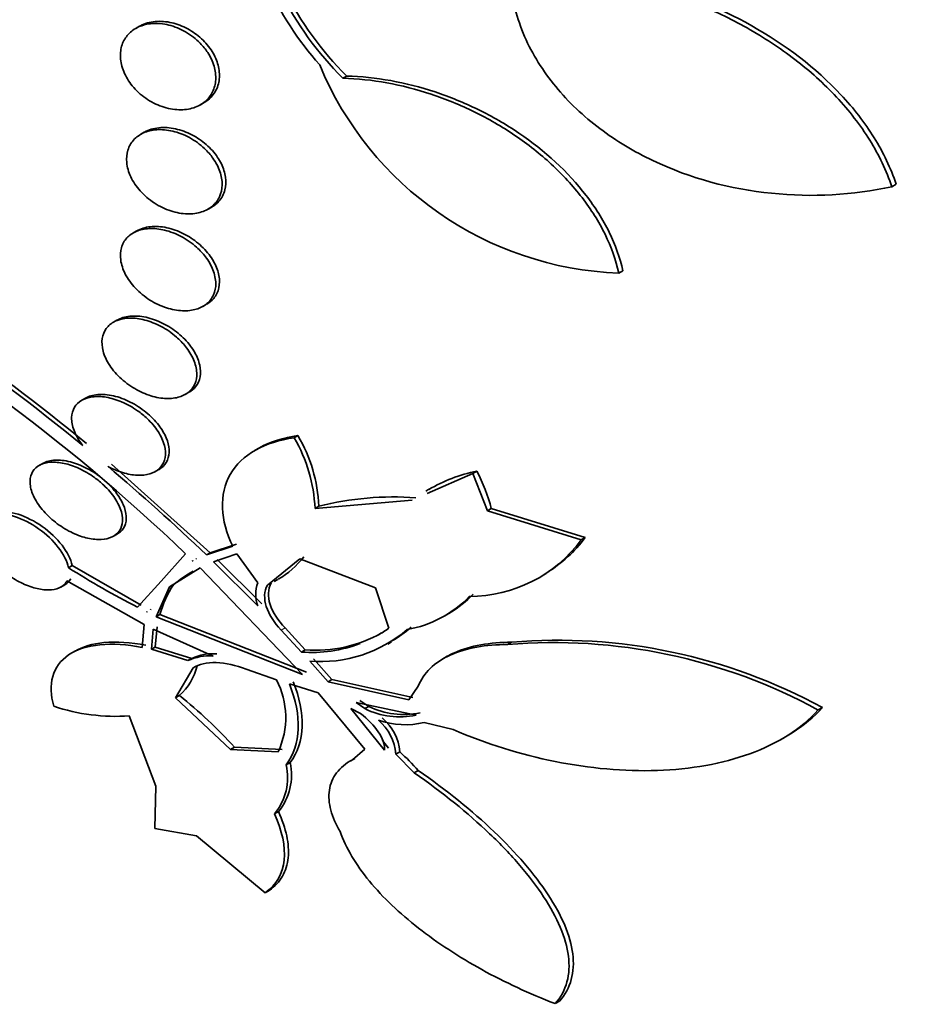
# Model space of a CAD drawing. Units: millimetres. Extents: x 0 to 1478, y 0 to 1758.
# Drawn here: x 256 to 263, y 516 to 524 of the extents above; entities that cross this region are included whole.
import ezdxf
from ezdxf import colors
from ezdxf.entities.mleader import LeaderData, LeaderLine
from ezdxf.math import Vec2, Vec3

# ---------------------------------------------------------------- set-up
doc = ezdxf.new("R2010")
doc.units = ezdxf.units.MM
doc.layers.add('DV5_Défaut', color=7, linetype='Continuous')
doc.layers.add('Défaut', color=7, linetype='Continuous')

# ---------------------------------------------------------------- blocks, each defined once
blk = doc.blocks.new('_DOT')
at = {"color": 0}
blk.add_line((0, 0), (-1, 0), dxfattribs=at)
at = {"color": 0, "const_width": 0.333}
blk.add_lwpolyline([(-0.1665, 0, 1), (0.1665, 0, 1)], format="xyb", close=True, dxfattribs=at)
blk = doc.blocks.new('SE4')
at = {"layer": 'DV5_Défaut', "color": 7, "linetype": 'Continuous', "lineweight": 35}
for p, q in [((256.4753, 523.6513), (256.4458, 523.6343)), ((258.1293, 523.2294), (258.1602, 523.2473)), ((256.9709, 523.0137), (257.0007, 523.0309)), ((256.5147, 522.7901), (256.4856, 522.7733)), ((262.5912, 522.3476), (262.6267, 522.368)), ((257.0333, 522.1657), (257.0632, 522.1829)), ((256.4537, 521.9888), (256.4249, 521.9722)), ((260.372, 521.6457), (260.4048, 521.6646)), ((256.9921, 521.3759), (257.022, 521.3931)), ((256.2934, 521.2638), (256.2647, 521.2473)), ((256.848, 520.6603), (256.8779, 520.6776)), ((256.0382, 520.6306), (256.0071, 520.6126)), ((257.7338, 520.3077), (257.7645, 520.3254)), ((257.4461, 520.2241), (257.4174, 520.2075)), ((255.6906, 520.1004), (255.6601, 520.0828)), ((257.0505, 519.3743), (256.2487, 520.0934)), ((256.6039, 520.0334), (256.6342, 520.0509)), ((258.8133, 519.8555), (259.1849, 520.0181)), ((259.1849, 520.0181), (259.2168, 520.0365)), ((259.1849, 520.0181), (259.3038, 519.7145)), ((258.8292, 519.8901), (258.8033, 519.8751)), ((257.9028, 519.7336), (258.6917, 519.8023)), ((257.9337, 519.7514), (257.9028, 519.7336)), ((259.3358, 519.733), (259.3038, 519.7145)), ((259.3038, 519.7145), (260.066, 519.4779)), ((260.0987, 519.4968), (259.3358, 519.733)), ((256.2647, 519.508), (256.2954, 519.5258)), ((257.2655, 519.4447), (257.0505, 519.3743)), ((260.066, 519.4779), (260.0987, 519.4968)), ((256.6522, 519.1443), (256.8496, 519.3663)), ((257.0199, 519.3566), (257.2348, 519.427)), ((257.0505, 519.3743), (257.0199, 519.3566)), ((257.2679, 519.364), (257.078, 519.3009)), ((257.4369, 519.1302), (257.2679, 519.364)), ((256.9091, 519.3097), (256.904, 519.3054)), ((256.91, 519.3088), (256.904, 519.3054)), ((256.904, 519.3054), (256.9104, 519.3085)), ((256.9104, 519.3085), (256.9091, 519.3097)), ((256.9345, 519.323), (256.9396, 519.3273)), ((256.9409, 519.3261), (256.9345, 519.323)), ((257.078, 519.3009), (257.4392, 518.9416)), ((257.4702, 518.9594), (257.1086, 519.3185)), ((257.7799, 519.3238), (257.5159, 519.111)), ((258.3954, 519.0899), (257.7799, 519.3238)), ((255.9286, 519.2699), (255.8985, 519.2525)), ((256.4898, 518.9484), (255.9286, 519.2699)), ((256.9684, 519.2527), (256.7214, 519.0959)), ((257.801, 518.3843), (256.9684, 519.2527)), ((259.7576, 519.1918), (259.7821, 519.2059)), ((256.5137, 518.7916), (255.8869, 519.1445)), ((256.4594, 518.9308), (256.6522, 519.1443)), ((257.5708, 519.1395), (257.6018, 519.1574)), ((255.8375, 519.0949), (255.8688, 519.113)), ((256.7214, 519.0959), (256.6112, 518.8539)), ((256.7214, 519.0959), (256.7519, 519.1135)), ((258.504, 518.7614), (258.3954, 519.0899)), ((256.5383, 518.8971), (256.5349, 518.892)), ((256.5349, 518.892), (256.5372, 518.8934)), ((256.5349, 518.892), (256.5366, 518.8912)), ((256.5366, 518.8912), (256.5383, 518.8971)), ((256.5654, 518.9096), (256.5688, 518.9147)), ((256.5671, 518.9088), (256.5654, 518.9096)), ((258.9614, 518.864), (258.996, 518.8839)), ((256.6418, 518.8715), (256.6112, 518.8539)), ((256.6112, 518.8539), (257.801, 518.3843)), ((257.8325, 518.4025), (256.6418, 518.8715)), ((256.4985, 518.6051), (256.5137, 518.7916)), ((256.5884, 518.7543), (256.5738, 518.5892)), ((257.0744, 518.5343), (256.5884, 518.7543)), ((256.6044, 518.6069), (256.619, 518.772)), ((257.6278, 518.7448), (257.7924, 518.5672)), ((257.8237, 518.5853), (257.6589, 518.7628)), ((258.4937, 518.6311), (258.5254, 518.6494)), ((259.5008, 518.647), (259.4682, 518.6282)), ((255.9551, 518.5766), (255.9264, 518.56)), ((256.6044, 518.6069), (256.5738, 518.5892)), ((256.5738, 518.5892), (256.8697, 518.4971)), ((256.9006, 518.5149), (256.6044, 518.6069)), ((257.7924, 518.5672), (257.8237, 518.5853)), ((256.8697, 518.4971), (256.9006, 518.5149)), ((257.86, 518.4927), (258.0087, 518.3249)), ((258.0403, 518.3432), (257.8914, 518.5108)), ((258.9774, 518.5324), (258.9477, 518.5152)), ((256.9131, 518.4381), (256.7691, 518.1955)), ((257.5904, 518.3417), (257.3444, 518.4285)), ((258.0403, 518.3432), (258.0087, 518.3249)), ((258.0087, 518.3249), (258.6661, 518.1786)), ((258.6982, 518.1972), (258.0403, 518.3432)), ((257.9297, 518.2367), (257.6943, 518.3078)), ((258.6661, 518.1786), (258.7422, 518.2893)), ((256.7691, 518.1955), (256.8001, 518.2134)), ((256.7691, 518.1955), (257.2173, 517.7749)), ((258.3064, 517.7771), (257.9297, 518.2367)), ((258.3398, 518.1257), (258.2679, 518.1746)), ((258.2728, 518.0681), (258.1935, 518.1088)), ((258.1935, 518.1088), (258.4685, 517.7688)), ((258.236, 518.1562), (258.3079, 518.1073)), ((258.7251, 518.0553), (258.236, 518.1562)), ((258.3079, 518.1073), (258.3398, 518.1257)), ((261.9911, 518.0963), (262.0265, 518.1167)), ((256.6098, 517.4783), (256.3933, 518.0485)), ((259.0243, 517.9366), (258.7913, 517.9957)), ((258.5007, 517.7874), (258.4514, 517.8482)), ((261.6856, 517.8544), (261.7186, 517.8735)), ((257.2488, 517.7931), (257.2173, 517.7749)), ((257.2173, 517.7749), (257.6038, 517.7564)), ((257.6355, 517.7747), (257.2488, 517.7931)), ((258.2067, 517.6916), (258.3064, 517.7771)), ((258.226, 517.703), (258.1939, 517.6845)), ((258.5601, 517.7377), (258.5924, 517.7564)), ((258.5601, 517.7377), (258.7099, 517.5857)), ((257.6682, 517.6507), (257.7, 517.6691)), ((258.7099, 517.5857), (258.7424, 517.6044)), ((256.6007, 517.1334), (256.6098, 517.4783)), ((257.5742, 517.2519), (257.6063, 517.2704)), ((256.9392, 517.0749), (256.6007, 517.1334)), ((257.4984, 516.6118), (256.9392, 517.0749)), ((257.4984, 516.6118), (257.5312, 516.6307)), ((259.8536, 515.7103), (259.8891, 515.7307))]:
    blk.add_line(p, q, dxfattribs=at)
at = {"layer": 'DV5_Défaut', "color": 7, "linetype": 'Continuous', "lineweight": 18}
blk.add_line((257.6278, 518.7448), (257.6589, 518.7628), dxfattribs=at)
at = {"layer": 'DV5_Défaut', "color": 7, "linetype": 'Continuous', "lineweight": 35}
for centre, radius, start, end in [((259.9984, 525.1529), 2.744, 188.20695, 221.42452), ((260.056, 525.1585), 2.7264, 188.72434, 225.03519), ((260.0839, 525.1755), 2.7238, 188.71998, 225.06659), ((260.4757, 524.3874), 2.7437, 202.50067, 267.83336), ((246.4689, 508.6554), 15.0474, 50.47531, 61.85943), ((246.4503, 508.6656), 15.0192, 50.44166, 61.84488), ((246.197, 508.2363), 15.4064, 46.25569, 61.30207), ((256.6919, 519.6973), 1.243, 2.49598, 30.35532), ((256.663, 519.6807), 1.2409, 2.44293, 30.35389), ((244.9825, 506.758), 17.4249, 46.30478, 49.84599), ((259.4814, 518.7598), 1.3038, 101.71193, 120.12854), ((258.0582, 519.4068), 1.3186, 14.32076, 28.52318), ((258.539, 517.3779), 2.4495, 85.68748, 104.30605), ((259.1562, 520.1486), 1.1302, 270.01883, 323.602), ((259.1757, 520.1929), 1.1561, 301.94602, 322.97853), ((257.268, 519.745), 0.6763, 299.8135, 323.39183), ((260.085, 525.901), 7.8568, 237.8018, 242.51837), ((257.5375, 518.1484), 1.2444, 120.09448, 129.14234), ((257.6842, 519.0389), 0.2637, 159.73344, 201.66657), ((257.5123, 518.6214), 0.9058, 147.09089, 163.97157), ((258.489, 519.6647), 0.9292, 280.16038, 315.92456), ((258.5203, 519.6845), 0.9307, 300.97088, 315.90615), ((257.9089, 519.6748), 1.0928, 265.52943, 299.32672), ((257.9456, 519.5792), 1.0898, 265.49329, 310.46889), ((257.8777, 519.656), 1.0921, 299.30189, 304.99426), ((257.9767, 519.5986), 1.0911, 300.37812, 310.46187), ((259.8448, 514.1657), 4.4783, 61.36357, 94.82416), ((259.8801, 514.1737), 4.4894, 61.43871, 94.84774), ((257.8777, 519.656), 1.0921, 265.51994, 290.96943), ((257.0388, 518.1491), 0.3869, 84.71757, 115.91247), ((257.0699, 518.1664), 0.3875, 84.74303, 115.90424), ((256.4919, 518.5602), 0.4639, 311.62743, 347.00856), ((256.9987, 518.0354), 0.6663, 335.2469, 27.37478), ((254.4394, 515.2439), 3.7936, 42.21908, 51.51524), ((256.2827, 519.6255), 1.5808, 251.45873, 274.01178), ((258.5901, 518.6711), 0.6305, 243.41674, 282.36978), ((258.6214, 518.6867), 0.6277, 243.34233, 282.50504), ((258.6336, 518.6356), 0.659, 250.86464, 283.84367), ((258.1549, 517.7025), 0.4067, 4.96583, 49.77013), ((258.1855, 517.7198), 0.4085, 5.1299, 49.7229), ((257.159, 516.191), 2.1225, 41.75285, 47.51789), ((257.2133, 517.5474), 0.4664, 320.68088, 12.79759), ((257.2462, 517.5654), 0.4655, 320.6738, 12.87087), ((265.1836, 533.1303), 20.2604, 232.96379, 242.8989)]:
    blk.add_arc(centre, radius, start, end, dxfattribs=at)
for centre, major_axis, start_param, end_param in [((268.918, 535.2863), (13.4168, -23.2385), 0, 3.401435), ((268.4584, 535.021), (13.2942, -23.0262), 0, 3.446829), ((268.4584, 535.021), (13.2673, -22.9797), 0, 3.381674), ((268.0342, 534.776), (13.1729, -22.8162), 0, 3.441293), ((267.3271, 534.3678), (12.9528, -22.4349), 0, 3.353886), ((267.3271, 534.3678), (12.9253, -22.3872), 0, 3.353458), ((264.8522, 532.9389), (11.988, -20.7639), 0, 3.616357), ((264.4986, 532.7348), (11.8227, -20.4775), 0, 3.666739), ((264.4986, 532.7348), (-11.7925, 20.4252), 2.64128, 6.283185), ((263.5852, 532.2075), (11.3275, -19.6198), 0, 3.504846), ((263.5852, 532.2075), (11, -19.0526), 0, 3.141593), ((261.8175, 531.1868), (10.25, -17.7535), 0, 3.141593), ((259.3426, 529.758), (9.4531, -16.3733), 0, 3.72161), ((259.3426, 529.758), (9.45, -16.3679), 0, 3.719227), ((258.6077, 529.3337), (9, -15.5885), 0, 3.141593), ((259.3426, 529.758), (9.25, -16.0215), 0, 3.462818), ((258.547, 529.2986), (9, -15.5885), 0, 3.519205), ((257.909, 528.9303), (8.75, -15.1554), 0, 3.614218), ((255.7517, 527.6847), (7.625, -13.2069), 0, 3.141593), ((255.7092, 527.6602), (7.625, -13.2069), 0, 3.811956), ((255.3214, 527.4363), (7.375, -12.7739), 0, 4.02647), ((255.3214, 527.4363), (7.375, -12.7739), 5.398308, 6.283185)]:
    blk.add_ellipse(centre, major_axis=major_axis, ratio=0.57735, start_param=start_param, end_param=end_param, dxfattribs=at)
at = {"layer": 'DV5_Défaut', "color": 7, "linetype": 'Continuous', "lineweight": 18}
for centre, major_axis, start_param, end_param in [((262.8781, 531.7992), (11, -19.0526), 0, 3.141593), ((261.2164, 530.8398), (10.25, -17.7535), 0.001067, 3.138361)]:
    blk.add_ellipse(centre, major_axis=major_axis, ratio=0.57735, start_param=start_param, end_param=end_param, dxfattribs=at)
at = {"layer": 'DV5_Défaut', "color": 7, "linetype": 'Continuous', "lineweight": 35}
for points, knots in [([(259.6489, 524.1089), (259.9498, 524.1077), (260.2499, 524.0665), (260.6992, 523.9477), (260.8496, 523.8978), (261.1389, 523.7811), (261.2791, 523.7141), (261.5498, 523.5617), (261.6817, 523.4753), (261.9258, 523.2875), (262.0385, 523.1861), (262.2434, 522.9669), (262.3352, 522.8486), (262.4864, 522.6054), (262.5472, 522.4792), (262.5912, 522.3476)], [0, 0, 0, 0, 0.25, 0.25, 0.375, 0.375, 0.5, 0.5, 0.625, 0.625, 0.75, 0.75, 0.875, 0.875, 1, 1, 1, 1]), ([(262.6267, 522.368), (262.5828, 522.4991), (262.5221, 522.625), (262.371, 522.8679), (262.2794, 522.9859), (261.9735, 523.3133), (261.7232, 523.5029), (261.1818, 523.8079), (260.8864, 523.9259), (260.289, 524.0843), (259.9813, 524.1265), (259.6812, 524.1276)], [0, 0, 0, 0, 0.125, 0.125, 0.25, 0.25, 0.5, 0.5, 0.75, 0.75, 1, 1, 1, 1]), ([(262.5912, 522.3476), (262.2722, 522.2787), (261.9459, 522.2602), (261.2778, 522.3293), (260.9561, 522.4143), (260.4959, 522.6332), (260.3517, 522.7195), (260.0852, 522.9202), (259.9621, 523.0362), (259.7558, 523.2865), (259.6695, 523.4241), (259.5431, 523.7142), (259.504, 523.8628), (259.49, 524.0151)], [0, 0, 0, 0, 0.25, 0.25, 0.5, 0.5, 0.625, 0.625, 0.75, 0.75, 0.875, 0.875, 1, 1, 1, 1]), ([(257.0669, 523.4459), (257.0435, 523.4837), (257.0136, 523.5195), (256.9801, 523.5506), (256.9466, 523.5816), (256.9085, 523.6087), (256.869, 523.6302), (256.8275, 523.6527), (256.7833, 523.6696), (256.7398, 523.6798), (256.6941, 523.6906), (256.6479, 523.6942), (256.6048, 523.6904), (256.5613, 523.6866), (256.5197, 523.6749), (256.4841, 523.6561), (256.4811, 523.6546), (256.4781, 523.6529), (256.4752, 523.6512)], [0, 0, 0, 0, 0.186918, 0.186918, 0.186918, 0.373247, 0.373247, 0.373247, 0.568765, 0.568765, 0.568765, 0.774125, 0.774125, 0.774125, 0.982403, 0.982403, 0.982403, 1, 1, 1, 1]), ([(257.0311, 523.4375), (257.0536, 523.4028), (257.0713, 523.3653), (257.0823, 523.3281), (257.0933, 523.2909), (257.0979, 523.2529), (257.0959, 523.2174), (257.0938, 523.1824), (257.0852, 523.1489), (257.0708, 523.1194), (257.0563, 523.0894), (257.0355, 523.0628), (257.0103, 523.0413), (256.9838, 523.0187), (256.9519, 523.0013), (256.917, 522.9899), (256.88, 522.9778), (256.8387, 522.9722), (256.7965, 522.9734), (256.7521, 522.9746), (256.7053, 522.9832), (256.66, 522.9987), (256.614, 523.0145), (256.5681, 523.0377), (256.5265, 523.0667), (256.4861, 523.095), (256.4485, 523.1295), (256.4175, 523.1675), (256.3884, 523.2033), (256.3644, 523.2432), (256.3479, 523.2835), (256.3325, 523.3214), (256.3234, 523.3608), (256.3214, 523.3982), (256.3195, 523.4344), (256.3242, 523.4696), (256.335, 523.5012), (256.3458, 523.533), (256.3631, 523.5619), (256.3851, 523.5859), (256.408, 523.611), (256.4367, 523.6314), (256.4687, 523.646), (256.5027, 523.6615), (256.5414, 523.6709), (256.5817, 523.6737), (256.6243, 523.6767), (256.6698, 523.6725), (256.7148, 523.6614), (256.7611, 523.65), (256.808, 523.631), (256.8515, 523.6058), (256.8945, 523.581), (256.9354, 523.5493), (256.9703, 523.5134), (256.9931, 523.4899), (257.0137, 523.4643), (257.0311, 523.4375)], [0, 0, 0, 0, 0.049299, 0.049299, 0.049299, 0.09866, 0.09866, 0.09866, 0.147292, 0.147292, 0.147292, 0.196808, 0.196808, 0.196808, 0.24888, 0.24888, 0.24888, 0.304277, 0.304277, 0.304277, 0.362497, 0.362497, 0.362497, 0.421665, 0.421665, 0.421665, 0.479212, 0.479212, 0.479212, 0.53332, 0.53332, 0.53332, 0.58401, 0.58401, 0.58401, 0.632861, 0.632861, 0.632861, 0.68196, 0.68196, 0.68196, 0.733113, 0.733113, 0.733113, 0.787397, 0.787397, 0.787397, 0.844787, 0.844787, 0.844787, 0.903888, 0.903888, 0.903888, 0.962242, 0.962242, 0.962242, 1, 1, 1, 1]), ([(257.0012, 523.0312), (257.0223, 523.0434), (257.0415, 523.0581), (257.0579, 523.0751), (257.0833, 523.1015), (257.1028, 523.1341), (257.1142, 523.1701), (257.1248, 523.2037), (257.1287, 523.2413), (257.1252, 523.2796), (257.1219, 523.3161), (257.1118, 523.3542), (257.0959, 523.3907), (257.0877, 523.4094), (257.078, 523.428), (257.0669, 523.4459)], [0, 0, 0, 0, 0.164642, 0.164642, 0.164642, 0.419816, 0.419816, 0.419816, 0.657823, 0.657823, 0.657823, 0.884624, 0.884624, 0.884624, 1, 1, 1, 1]), ([(258.1293, 523.2294), (258.3665, 523.223), (258.6073, 523.179), (258.9667, 523.0599), (259.0834, 523.0122), (259.3106, 522.9007), (259.4223, 522.8362), (259.6331, 522.6933), (259.7317, 522.6155), (259.9144, 522.447), (259.9995, 522.3548), (260.1466, 522.1636), (260.2091, 522.0645), (260.3102, 521.8588), (260.3486, 521.752), (260.372, 521.6457)], [0, 0, 0, 0, 0.25, 0.25, 0.375, 0.375, 0.5, 0.5, 0.625, 0.625, 0.75, 0.75, 0.875, 0.875, 1, 1, 1, 1]), ([(260.4048, 521.6646), (260.3814, 521.7707), (260.344, 521.875), (260.2435, 522.0802), (260.1795, 522.1818), (259.9591, 522.4683), (259.7699, 522.641), (259.4547, 522.8543), (259.3427, 522.919), (259.1146, 523.0306), (258.9979, 523.0782), (258.7592, 523.1572), (258.6376, 523.1882), (258.3979, 523.2314), (258.2787, 523.2441), (258.1602, 523.2473)], [0, 0, 0, 0, 0.125, 0.125, 0.25, 0.25, 0.5, 0.5, 0.625, 0.625, 0.75, 0.75, 0.875, 0.875, 1, 1, 1, 1]), ([(257.0729, 522.5801), (257.0972, 522.546), (257.1167, 522.5091), (257.1295, 522.4723), (257.1423, 522.4356), (257.1488, 522.3979), (257.1482, 522.3627), (257.1476, 522.3284), (257.1403, 522.2955), (257.1271, 522.2667), (257.1138, 522.2378), (257.0943, 522.2122), (257.0703, 522.1916), (257.0453, 522.1703), (257.0148, 522.1537), (256.9814, 522.143), (256.9459, 522.1315), (256.9062, 522.1263), (256.8653, 522.1273), (256.822, 522.1284), (256.7762, 522.1365), (256.7315, 522.151), (256.6853, 522.1659), (256.639, 522.1881), (256.5966, 522.2158), (256.5546, 522.2432), (256.5151, 522.277), (256.482, 522.3142), (256.4505, 522.3496), (256.4239, 522.3892), (256.4051, 522.4295), (256.3876, 522.4672), (256.3764, 522.5066), (256.3727, 522.5441), (256.3692, 522.5796), (256.3725, 522.6145), (256.3821, 522.6456), (256.3916, 522.6763), (256.4076, 522.7043), (256.4285, 522.7275), (256.45, 522.7514), (256.4773, 522.7708), (256.508, 522.7847), (256.5405, 522.7993), (256.5776, 522.8081), (256.6165, 522.8108), (256.6577, 522.8136), (256.7021, 522.8096), (256.7461, 522.7993), (256.792, 522.7885), (256.8388, 522.7705), (256.8827, 522.7467), (256.9268, 522.7227), (256.9692, 522.692), (257.0059, 522.6571), (257.0308, 522.6334), (257.0535, 522.6074), (257.0729, 522.5801)], [0, 0, 0, 0, 0.050138, 0.050138, 0.050138, 0.100381, 0.100381, 0.100381, 0.149286, 0.149286, 0.149286, 0.19817, 0.19817, 0.19817, 0.248964, 0.248964, 0.248964, 0.302883, 0.302883, 0.302883, 0.360021, 0.360021, 0.360021, 0.419076, 0.419076, 0.419076, 0.477639, 0.477639, 0.477639, 0.53337, 0.53337, 0.53337, 0.585435, 0.585435, 0.585435, 0.634841, 0.634841, 0.634841, 0.68358, 0.68358, 0.68358, 0.733649, 0.733649, 0.733649, 0.78649, 0.78649, 0.78649, 0.842607, 0.842607, 0.842607, 0.901216, 0.901216, 0.901216, 0.960227, 0.960227, 0.960227, 1, 1, 1, 1]), ([(257.1107, 522.5863), (257.0856, 522.6239), (257.0538, 522.6595), (257.0184, 522.6904), (256.9832, 522.7212), (256.9434, 522.7482), (256.9024, 522.7694), (256.8594, 522.7917), (256.8138, 522.8083), (256.7691, 522.8181), (256.7229, 522.8282), (256.6765, 522.8313), (256.6337, 522.8269), (256.5912, 522.8225), (256.5511, 522.8105), (256.5173, 522.7915), (256.5164, 522.791), (256.5156, 522.7905), (256.5147, 522.79)], [0, 0, 0, 0, 0.191283, 0.191283, 0.191283, 0.381982, 0.381982, 0.381982, 0.581852, 0.581852, 0.581852, 0.788934, 0.788934, 0.788934, 0.994803, 0.994803, 0.994803, 1, 1, 1, 1]), ([(257.0638, 522.1833), (257.0859, 522.196), (257.1056, 522.2118), (257.1219, 522.2301), (257.1447, 522.2557), (257.1615, 522.287), (257.1705, 522.3213), (257.1789, 522.3536), (257.1806, 522.3894), (257.1754, 522.4258), (257.1704, 522.461), (257.1587, 522.4977), (257.1416, 522.5328), (257.1327, 522.551), (257.1224, 522.5689), (257.1107, 522.5863)], [0, 0, 0, 0, 0.177867, 0.177867, 0.177867, 0.425929, 0.425929, 0.425929, 0.658623, 0.658623, 0.658623, 0.884435, 0.884435, 0.884435, 1, 1, 1, 1]), ([(257.0121, 521.7789), (257.0379, 521.745), (257.059, 521.7084), (257.0733, 521.672), (257.0877, 521.6355), (257.0957, 521.5981), (257.0963, 521.5633), (257.0969, 521.5297), (257.0906, 521.4974), (257.0781, 521.4693), (257.0658, 521.4417), (257.0472, 521.4173), (257.0239, 521.3978), (257, 521.3779), (256.9706, 521.3627), (256.9382, 521.3531), (256.9041, 521.3429), (256.8657, 521.3385), (256.826, 521.3401), (256.7839, 521.3417), (256.7392, 521.35), (256.6954, 521.3642), (256.6497, 521.379), (256.6036, 521.4006), (256.5611, 521.4274), (256.5182, 521.4544), (256.4777, 521.4875), (256.4432, 521.5239), (256.41, 521.5591), (256.3815, 521.5985), (256.3609, 521.6385), (256.3416, 521.6761), (256.3286, 521.7154), (256.3235, 521.7527), (256.3187, 521.7878), (256.3208, 521.8221), (256.3297, 521.8527), (256.3382, 521.8824), (256.3533, 521.9093), (256.3736, 521.9315), (256.3941, 521.9539), (256.4203, 521.972), (256.4502, 521.9847), (256.4813, 521.998), (256.5172, 522.0057), (256.5549, 522.0076), (256.5948, 522.0097), (256.6379, 522.0052), (256.6808, 521.995), (256.726, 521.9841), (256.7722, 521.9664), (256.8157, 521.9434), (256.8603, 521.9197), (256.9033, 521.8898), (256.9409, 521.8558), (256.9672, 521.8321), (256.9913, 521.8061), (257.0121, 521.7789)], [0, 0, 0, 0, 0.051269, 0.051269, 0.051269, 0.102679, 0.102679, 0.102679, 0.152213, 0.152213, 0.152213, 0.200848, 0.200848, 0.200848, 0.250672, 0.250672, 0.250672, 0.303242, 0.303242, 0.303242, 0.35915, 0.35915, 0.35915, 0.417673, 0.417673, 0.417673, 0.476757, 0.476757, 0.476757, 0.533845, 0.533845, 0.533845, 0.587367, 0.587367, 0.587367, 0.637639, 0.637639, 0.637639, 0.686391, 0.686391, 0.686391, 0.735707, 0.735707, 0.735707, 0.787302, 0.787302, 0.787302, 0.842107, 0.842107, 0.842107, 0.899891, 0.899891, 0.899891, 0.959052, 0.959052, 0.959052, 1, 1, 1, 1]), ([(257.0516, 521.7834), (257.0248, 521.8209), (256.9915, 521.8564), (256.9547, 521.8873), (256.9179, 521.9181), (256.8768, 521.9451), (256.8344, 521.9664), (256.7903, 521.9886), (256.7437, 522.0053), (256.6984, 522.015), (256.6523, 522.0248), (256.6061, 522.0277), (256.564, 522.0231), (256.5233, 522.0187), (256.4853, 522.007), (256.4537, 521.9888)], [0, 0, 0, 0, 0.195252, 0.195252, 0.195252, 0.389974, 0.389974, 0.389974, 0.592997, 0.592997, 0.592997, 0.799908, 0.799908, 0.799908, 1, 1, 1, 1]), ([(257.0227, 521.3936), (257.0445, 521.4062), (257.0638, 521.422), (257.0793, 521.4404), (257.0998, 521.4648), (257.1143, 521.4945), (257.1213, 521.527), (257.128, 521.5579), (257.1281, 521.592), (257.1217, 521.6266), (257.1154, 521.6609), (257.1025, 521.6965), (257.0844, 521.7306), (257.0749, 521.7485), (257.0638, 521.7663), (257.0516, 521.7834)], [0, 0, 0, 0, 0.1831158, 0.1831158, 0.1831158, 0.4250063, 0.4250063, 0.4250063, 0.6546159, 0.6546159, 0.6546159, 0.8817715, 0.8817715, 0.8817715, 1, 1, 1, 1]), ([(256.8496, 521.0506), (256.8768, 521.0168), (256.8993, 520.9803), (256.9149, 520.9441), (256.9307, 520.9078), (256.9399, 520.8707), (256.9415, 520.8363), (256.943, 520.8033), (256.9375, 520.7718), (256.9255, 520.7445), (256.9139, 520.7182), (256.8958, 520.6951), (256.8729, 520.677), (256.8498, 520.6588), (256.8213, 520.6452), (256.7896, 520.6369), (256.7566, 520.6283), (256.7193, 520.6253), (256.6808, 520.6279), (256.6399, 520.6306), (256.5964, 520.6395), (256.5538, 520.6539), (256.5088, 520.6691), (256.4635, 520.6907), (256.4214, 520.717), (256.3782, 520.7439), (256.3373, 520.7765), (256.3022, 520.8122), (256.2678, 520.8472), (256.238, 520.8863), (256.2161, 520.9259), (256.1953, 520.9633), (256.1809, 521.0024), (256.1747, 521.0394), (256.1689, 521.074), (256.1701, 521.1078), (256.1783, 521.1377), (256.1862, 521.1663), (256.2007, 521.1921), (256.2205, 521.213), (256.2403, 521.2338), (256.2659, 521.2504), (256.2951, 521.2616), (256.3253, 521.2732), (256.3601, 521.2795), (256.3967, 521.2803), (256.4355, 521.2811), (256.4773, 521.2757), (256.5191, 521.2649), (256.5633, 521.2535), (256.6085, 521.2357), (256.6513, 521.2129), (256.6957, 521.1893), (256.7387, 521.1597), (256.7766, 521.1265), (256.8034, 521.103), (256.8281, 521.0774), (256.8496, 521.0506)], [0, 0, 0, 0, 0.052588, 0.052588, 0.052588, 0.105343, 0.105343, 0.105343, 0.155779, 0.155779, 0.155779, 0.204502, 0.204502, 0.204502, 0.253651, 0.253651, 0.253651, 0.305047, 0.305047, 0.305047, 0.359694, 0.359694, 0.359694, 0.417401, 0.417401, 0.417401, 0.476574, 0.476574, 0.476574, 0.53469, 0.53469, 0.53469, 0.589633, 0.589633, 0.589633, 0.640987, 0.640987, 0.640987, 0.690069, 0.690069, 0.690069, 0.738937, 0.738937, 0.738937, 0.789505, 0.789505, 0.789505, 0.843047, 0.843047, 0.843047, 0.899814, 0.899814, 0.899814, 0.95872, 0.95872, 0.95872, 1, 1, 1, 1]), ([(256.8907, 521.0537), (256.8627, 521.091), (256.8282, 521.1266), (256.7902, 521.1576), (256.7524, 521.1886), (256.7101, 521.2159), (256.6668, 521.2376), (256.6221, 521.2599), (256.575, 521.2768), (256.5294, 521.2868), (256.4838, 521.2967), (256.4384, 521.2999), (256.3974, 521.2956), (256.3587, 521.2916), (256.3228, 521.2808), (256.2933, 521.2638)], [0, 0, 0, 0, 0.198514, 0.198514, 0.198514, 0.396596, 0.396596, 0.396596, 0.601337, 0.601337, 0.601337, 0.806326, 0.806326, 0.806326, 1, 1, 1, 1]), ([(256.8787, 520.678), (256.8993, 520.6899), (256.9172, 520.7049), (256.9314, 520.7223), (256.95, 520.7453), (256.9628, 520.7732), (256.9684, 520.8037), (256.9738, 520.8332), (256.9728, 520.8659), (256.9655, 520.899), (256.9582, 520.9324), (256.9444, 520.9671), (256.9255, 521.0006), (256.9154, 521.0186), (256.9036, 521.0364), (256.8907, 521.0537)], [0, 0, 0, 0, 0.180653, 0.180653, 0.180653, 0.4179, 0.4179, 0.4179, 0.646618, 0.646618, 0.646618, 0.877058, 0.877058, 0.877058, 1, 1, 1, 1]), ([(256.0155, 520.245), (256.0137, 520.2473), (256.0119, 520.2496), (256.0101, 520.2518), (255.9816, 520.2888), (255.9588, 520.3283), (255.9442, 520.3668), (255.9304, 520.403), (255.9236, 520.4393), (255.9247, 520.4722), (255.9258, 520.5031), (255.9339, 520.5318), (255.9484, 520.5559), (255.9623, 520.5791), (255.9826, 520.5985), (256.0074, 520.6128), (256.0323, 520.6271), (256.0623, 520.6365), (256.0951, 520.6407), (256.1291, 520.645), (256.167, 520.6437), (256.2056, 520.6372), (256.2466, 520.6303), (256.2896, 520.6175), (256.3313, 520.5998), (256.3755, 520.5812), (256.4195, 520.5566), (256.4598, 520.5282), (256.4878, 520.5086), (256.5145, 520.4867), (256.5389, 520.4636), (256.5731, 520.431), (256.6035, 520.3949), (256.6273, 520.3582), (256.6511, 520.3215), (256.6689, 520.2829), (256.6786, 520.2462), (256.6878, 520.2113), (256.69, 520.177), (256.6845, 520.1465), (256.6793, 520.1179), (256.6673, 520.0918), (256.6493, 520.0707), (256.6319, 520.0501), (256.6085, 520.0336), (256.5811, 520.0223), (256.5532, 520.0109), (256.5206, 520.0045), (256.4858, 520.0034), (256.4493, 520.0023), (256.4095, 520.0069), (256.3695, 520.0166), (256.327, 520.027), (256.2831, 520.0434), (256.2411, 520.0644), (256.2336, 520.0682), (256.2262, 520.072), (256.2188, 520.0761)], [0, 0, 0, 0, 0.003931, 0.003931, 0.003931, 0.068305, 0.068305, 0.068305, 0.1289, 0.1289, 0.1289, 0.18563, 0.18563, 0.18563, 0.240194, 0.240194, 0.240194, 0.29492, 0.29492, 0.29492, 0.351851, 0.351851, 0.351851, 0.412242, 0.412242, 0.412242, 0.476136, 0.476136, 0.476136, 0.520097, 0.520097, 0.520097, 0.582389, 0.582389, 0.582389, 0.644885, 0.644885, 0.644885, 0.70428, 0.70428, 0.70428, 0.760102, 0.760102, 0.760102, 0.814388, 0.814388, 0.814388, 0.869545, 0.869545, 0.869545, 0.92748, 0.92748, 0.92748, 0.989114, 0.989114, 0.989114, 1, 1, 1, 1]), ([(256.6352, 520.0515), (256.6406, 520.0547), (256.6458, 520.058), (256.6508, 520.0616), (256.6743, 520.0786), (256.6925, 520.1012), (256.7037, 520.1273), (256.7145, 520.1523), (256.719, 520.1814), (256.7172, 520.2119), (256.7154, 520.2426), (256.7071, 520.2756), (256.6933, 520.3083), (256.6789, 520.3424), (256.6582, 520.3771), (256.6331, 520.4098), (256.6184, 520.4289), (256.6022, 520.4475), (256.5847, 520.4653), (256.55, 520.5005), (256.5097, 520.5332), (256.4672, 520.5607), (256.4248, 520.5882), (256.3789, 520.6113), (256.3334, 520.628), (256.2877, 520.6448), (256.2411, 520.6556), (256.1977, 520.6591), (256.156, 520.6625), (256.116, 520.6591), (256.0819, 520.6489), (256.0657, 520.6441), (256.0506, 520.6377), (256.0369, 520.6298)], [0, 0, 0, 0, 0.021313, 0.021313, 0.021313, 0.122951, 0.122951, 0.122951, 0.220537, 0.220537, 0.220537, 0.318428, 0.318428, 0.318428, 0.42043, 0.42043, 0.42043, 0.47916, 0.47916, 0.47916, 0.596863, 0.596863, 0.596863, 0.714514, 0.714514, 0.714514, 0.832621, 0.832621, 0.832621, 0.946296, 0.946296, 0.946296, 1, 1, 1, 1]), ([(257.7645, 520.3254), (257.6459, 520.3096), (257.5401, 520.277), (257.4488, 520.2256), (257.4469, 520.2245), (257.4451, 520.2235)], [0, 0, 0, 0, 0.979887, 0.979887, 1, 1, 1, 1]), ([(257.2348, 519.427), (257.1838, 519.5324), (257.155, 519.6368), (257.1471, 519.8372), (257.1684, 519.9302), (257.2605, 520.0914), (257.3309, 520.1587), (257.5083, 520.2587), (257.6153, 520.2919), (257.7338, 520.3077)], [0, 0, 0, 0, 0.25, 0.25, 0.5, 0.5, 0.75, 0.75, 1, 1, 1, 1]), ([(256.1856, 519.9231), (256.2205, 519.89), (256.2515, 519.8537), (256.2759, 519.8171), (256.3003, 519.7804), (256.3187, 519.7422), (256.3289, 519.7061), (256.3387, 519.6717), (256.3413, 519.6381), (256.3361, 519.6087), (256.3312, 519.5812), (256.3193, 519.5565), (256.3014, 519.5369), (256.2841, 519.5181), (256.2609, 519.5035), (256.2336, 519.4942), (256.2062, 519.4848), (256.1741, 519.4806), (256.14, 519.4814), (256.1044, 519.4822), (256.0657, 519.4886), (256.0267, 519.4997), (255.9854, 519.5115), (255.9428, 519.529), (255.9021, 519.5506), (255.859, 519.5735), (255.8168, 519.6016), (255.7788, 519.6327), (255.7397, 519.6648), (255.704, 519.7009), (255.6748, 519.7382), (255.646, 519.7751), (255.6227, 519.8142), (255.6076, 519.8519), (255.5933, 519.8877), (255.586, 519.9233), (255.5867, 519.9554), (255.5874, 519.9853), (255.5953, 520.0129), (255.6098, 520.0356), (255.6236, 520.0572), (255.6438, 520.0749), (255.6685, 520.0872), (255.693, 520.0995), (255.7227, 520.1069), (255.755, 520.1091), (255.7883, 520.1113), (255.8252, 520.1081), (255.863, 520.1001), (255.9028, 520.0915), (255.9445, 520.0773), (255.985, 520.0588), (256.028, 520.0391), (256.0708, 520.0141), (256.1101, 519.9857), (256.1367, 519.9664), (256.1622, 519.9453), (256.1856, 519.9231)], [0, 0, 0, 0, 0.056988, 0.056988, 0.056988, 0.114142, 0.114142, 0.114142, 0.168641, 0.168641, 0.168641, 0.219575, 0.219575, 0.219575, 0.268427, 0.268427, 0.268427, 0.317362, 0.317362, 0.317362, 0.368295, 0.368295, 0.368295, 0.42239, 0.42239, 0.42239, 0.479668, 0.479668, 0.479668, 0.538756, 0.538756, 0.538756, 0.597209, 0.597209, 0.597209, 0.652737, 0.652737, 0.652737, 0.704611, 0.704611, 0.704611, 0.753919, 0.753919, 0.753919, 0.802675, 0.802675, 0.802675, 0.852856, 0.852856, 0.852856, 0.905864, 0.905864, 0.905864, 0.96214, 0.96214, 0.96214, 1, 1, 1, 1]), ([(256.146, 519.9985), (256.1359, 520.006), (256.1256, 520.0132), (256.1151, 520.0201), (256.0728, 520.0482), (256.027, 520.0723), (255.9817, 520.0901), (255.9369, 520.1077), (255.8912, 520.1196), (255.8488, 520.1245), (255.8086, 520.129), (255.7702, 520.1272), (255.7375, 520.1188), (255.7199, 520.1143), (255.7037, 520.1078), (255.6893, 520.0995)], [0, 0, 0, 0, 0.066798, 0.066798, 0.066798, 0.338247, 0.338247, 0.338247, 0.60712, 0.60712, 0.60712, 0.862613, 0.862613, 0.862613, 1, 1, 1, 1]), ([(256.2962, 519.5263), (256.2995, 519.5281), (256.3026, 519.5301), (256.3056, 519.5321), (256.3281, 519.5473), (256.3453, 519.5677), (256.3559, 519.5916), (256.3661, 519.615), (256.3704, 519.6423), (256.3684, 519.6712), (256.3664, 519.7007), (256.358, 519.7328), (256.3442, 519.7648), (256.3296, 519.7985), (256.3086, 519.833), (256.2832, 519.866), (256.2679, 519.8858), (256.2508, 519.9053), (256.2324, 519.9239)], [0, 0, 0, 0, 0.028408, 0.028408, 0.028408, 0.238144, 0.238144, 0.238144, 0.442525, 0.442525, 0.442525, 0.650623, 0.650623, 0.650623, 0.8695, 0.8695, 0.8695, 1, 1, 1, 1]), ([(255.2794, 519.6858), (255.3299, 519.6964), (255.3932, 519.6903), (255.5267, 519.6481), (255.595, 519.6129), (255.7805, 519.4816), (255.8782, 519.3569), (255.8985, 519.2525)], [0, 0, 0, 0, 0.25, 0.25, 0.5, 0.5, 1, 1, 1, 1]), ([(255.9286, 519.2699), (255.9184, 519.3219), (255.8897, 519.3792), (255.804, 519.4904), (255.7487, 519.5426), (255.6238, 519.6308), (255.5552, 519.6657), (255.4236, 519.7071), (255.3602, 519.7137), (255.3091, 519.703)], [0, 0, 0, 0, 0.25, 0.25, 0.5, 0.5, 0.75, 0.75, 1, 1, 1, 1]), ([(255.8869, 519.1445), (255.8819, 519.1352), (255.8758, 519.1267), (255.8686, 519.1191), (255.8523, 519.1017), (255.8298, 519.0885), (255.8032, 519.0807), (255.7768, 519.0729), (255.7457, 519.0701), (255.7124, 519.0723), (255.6781, 519.0746), (255.6407, 519.0822), (255.6031, 519.0943), (255.5633, 519.1071), (255.5222, 519.1251), (255.4828, 519.1469), (255.441, 519.1701), (255.4, 519.198), (255.3628, 519.2286), (255.3241, 519.2605), (255.2885, 519.2961), (255.2591, 519.3325), (255.2295, 519.3691), (255.2053, 519.4076), (255.1891, 519.4446), (255.1734, 519.4802), (255.1647, 519.5155), (255.1642, 519.547), (255.1638, 519.5765), (255.1706, 519.6035), (255.1843, 519.6253), (255.1859, 519.6278), (255.1875, 519.6302), (255.1893, 519.6326)], [0, 0, 0, 0, 0.041879, 0.041879, 0.041879, 0.137743, 0.137743, 0.137743, 0.232801, 0.232801, 0.232801, 0.330441, 0.330441, 0.330441, 0.433598, 0.433598, 0.433598, 0.543269, 0.543269, 0.543269, 0.657841, 0.657841, 0.657841, 0.773157, 0.773157, 0.773157, 0.884259, 0.884259, 0.884259, 0.988312, 0.988312, 0.988312, 1, 1, 1, 1]), ([(255.8691, 519.1131), (255.87, 519.1137), (255.8709, 519.1142), (255.8719, 519.1148), (255.8914, 519.1267), (255.9068, 519.1428), (255.917, 519.1619)], [0, 0, 0, 0, 0.04525, 0.04525, 0.04525, 1, 1, 1, 1]), ([(257.6589, 518.7628), (257.6011, 518.824), (257.5587, 518.8901), (257.5177, 519.0176), (257.5194, 519.0792), (257.5469, 519.1289)], [0, 0, 0, 0, 0.5, 0.5, 1, 1, 1, 1]), ([(257.5159, 519.111), (257.4886, 519.0615), (257.4866, 519.0002), (257.5276, 518.8722), (257.5702, 518.806), (257.6278, 518.7448)], [0, 0, 0, 0, 0.5, 0.5, 1, 1, 1, 1]), ([(256.5292, 518.6228), (256.4048, 518.6461), (256.2899, 518.6535), (256.0944, 518.6345), (256.0157, 518.6117), (255.9526, 518.5752)], [0, 0, 0, 0, 0.527433, 0.527433, 1, 1, 1, 1]), ([(259.5008, 518.647), (259.3269, 518.6467), (259.1639, 518.6192), (259.0148, 518.5525), (258.9943, 518.542), (258.9748, 518.5308)], [0, 0, 0, 0, 0.8569709, 0.8569709, 1, 1, 1, 1]), ([(255.78, 518.1267), (255.7547, 518.215), (255.751, 518.2963), (255.791, 518.44), (255.8343, 518.4995), (255.9658, 518.588), (256.0529, 518.6157), (256.2574, 518.6359), (256.3744, 518.6284), (256.4985, 518.6051)], [0, 0, 0, 0, 0.25, 0.25, 0.5, 0.5, 0.75, 0.75, 1, 1, 1, 1]), ([(258.7422, 518.2893), (258.7825, 518.3969), (258.8739, 518.485), (259.1312, 518.6007), (259.2935, 518.628), (259.4682, 518.6282)], [0, 0, 0, 0, 0.5, 0.5, 1, 1, 1, 1]), ([(257.3444, 518.4285), (257.2599, 518.4599), (257.1751, 518.4786), (257.0243, 518.4836), (256.9583, 518.4694), (256.9131, 518.4381)], [0, 0, 0, 0, 0.5, 0.5, 1, 1, 1, 1]), ([(257.7, 517.6691), (257.7629, 517.7511), (257.7952, 517.8494), (257.8024, 518.075), (257.7773, 518.1964), (257.7257, 518.3259)], [0, 0, 0, 0, 0.5, 0.5, 1, 1, 1, 1]), ([(257.6943, 518.3078), (257.7457, 518.1782), (257.7708, 518.0567), (257.7634, 517.8309), (257.731, 517.7328), (257.6682, 517.6507)], [0, 0, 0, 0, 0.5, 0.5, 1, 1, 1, 1]), ([(261.9911, 518.0963), (261.9221, 518.0189), (261.8405, 517.9511), (261.655, 517.8327), (261.5497, 517.7817), (261.3245, 517.6997), (261.2048, 517.6682), (260.9526, 517.6232), (260.82, 517.6097), (260.417, 517.5959), (260.1333, 517.6218), (259.5741, 517.7342), (259.2937, 517.8213), (259.0243, 517.9366)], [0, 0, 0, 0, 0.125, 0.125, 0.25, 0.25, 0.375, 0.375, 0.5, 0.5, 0.75, 0.75, 1, 1, 1, 1]), ([(261.7261, 517.8779), (261.7452, 517.8888), (261.7638, 517.9), (261.8751, 517.9709), (261.9571, 518.0389), (262.0265, 518.1167)], [0, 0, 0, 0, 0.163152, 0.163152, 1, 1, 1, 1]), ([(258.4685, 517.7688), (258.4709, 517.8155), (258.4515, 517.8679), (258.3821, 517.9712), (258.3324, 518.022), (258.2728, 518.0681)], [0, 0, 0, 0, 0.5, 0.5, 1, 1, 1, 1]), ([(258.1075, 517.1092), (258.0723, 517.168), (258.0467, 517.2256), (258.0163, 517.3385), (258.0118, 517.394), (258.0268, 517.4957), (258.0462, 517.5433), (258.1095, 517.6271), (258.1523, 517.6626), (258.2067, 517.6916)], [0, 0, 0, 0, 0.25, 0.25, 0.5, 0.5, 0.75, 0.75, 1, 1, 1, 1]), ([(259.8891, 515.7307), (259.9361, 515.7828), (259.9676, 515.8413), (260.003, 515.9698), (260.0068, 516.0407), (259.9879, 516.1892), (259.9657, 516.2667), (259.898, 516.4279), (259.8522, 516.5116), (259.687, 516.7635), (259.5361, 516.9378), (259.1799, 517.2772), (258.9713, 517.4457), (258.7424, 517.6044)], [0, 0, 0, 0, 0.125, 0.125, 0.25, 0.25, 0.375, 0.375, 0.5, 0.5, 0.75, 0.75, 1, 1, 1, 1]), ([(258.7099, 517.5857), (258.9401, 517.4256), (259.1439, 517.2606), (259.4111, 517.0058), (259.4943, 516.9187), (259.6417, 516.747), (259.7062, 516.6623), (259.871, 516.4111), (259.943, 516.2453), (259.9717, 516.0228), (259.9682, 515.9517), (259.9326, 515.8215), (259.9008, 515.7625), (259.8536, 515.7103)], [0, 0, 0, 0, 0.25, 0.25, 0.375, 0.375, 0.5, 0.5, 0.75, 0.75, 0.875, 0.875, 1, 1, 1, 1]), ([(257.5742, 517.2519), (257.6357, 517.1143), (257.6632, 516.9877), (257.6404, 516.767), (257.5902, 516.6764), (257.4984, 516.6118)], [0, 0, 0, 0, 0.5, 0.5, 1, 1, 1, 1]), ([(257.5312, 516.6307), (257.5771, 516.663), (257.6123, 516.7016), (257.6631, 516.7904), (257.6787, 516.8413), (257.69, 516.9513), (257.6858, 517.0103), (257.6594, 517.1358), (257.6368, 517.2025), (257.6063, 517.2704)], [0, 0, 0, 0, 0.25, 0.25, 0.5, 0.5, 0.75, 0.75, 1, 1, 1, 1]), ([(259.8536, 515.7103), (259.6438, 515.7916), (259.4459, 515.8838), (259.0733, 516.0894), (258.8972, 516.2043), (258.5894, 516.4449), (258.4552, 516.5717), (258.2345, 516.8397), (258.1535, 516.9744), (258.1075, 517.1092)], [0, 0, 0, 0, 0.25, 0.25, 0.5, 0.5, 0.75, 0.75, 1, 1, 1, 1])]:
    blk.add_open_spline(points, degree=3, knots=knots, dxfattribs=at)

msp = doc.modelspace()

# ---------------------------------------------------------------- block references
at = {"layer": 'Défaut'}
msp.add_blockref('SE4', (0, 0), dxfattribs=at)

# ---------------------------------------------------------------- leaders
at = {"layer": 'Défaut', "color": 7, "linetype": 'Continuous', "lineweight": 18}
ml = msp.add_multileader_mtext('Standard', dxfattribs=at)
ml.set_content('{\\pxsm0.9;\\fSolid Edge ISO|b1||i0||c0|p34;\\W1.;04/07/2019\\P}', color=256)
ml.set_leader_properties()
ml.set_arrow_properties(name='DOT')
ml.build(insert=Vec2(0, 0))
ml.multileader.update_dxf_attribs({"leader_type": 0, "dogleg_length": 0, "arrow_head_size": 12})
ctx = ml.context
ctx.base_point, ctx.char_height, ctx.arrow_head_size, ctx.landing_gap_size = Vec3(1390.4074, 1750.7078), 12, 12, 4.2
notes = []
notes.append((ctx, [(0, (0, 0, 0), (0, 0), (1, 0), 1, [])]))
ctx.mtext.insert = Vec3(1392.4074, 1756.8279)
for ctx, leaders in notes:
    for number, flags, end, landing, length, lines in leaders:
        leader = LeaderData()
        leader.index, (leader.has_last_leader_line, leader.has_dogleg_vector, leader.attachment_direction) = number, flags
        leader.last_leader_point, leader.dogleg_vector, leader.dogleg_length = Vec3(end), Vec3(landing), length
        for number, points, colour, breaks in lines:
            line = LeaderLine()
            line.index, line.vertices, line.color, line.breaks = number, Vec3.list(points), colors.encode_raw_color(colour), breaks
            leader.lines.append(line)
        ctx.leaders.append(leader)

doc.saveas('drawing.dxf')
